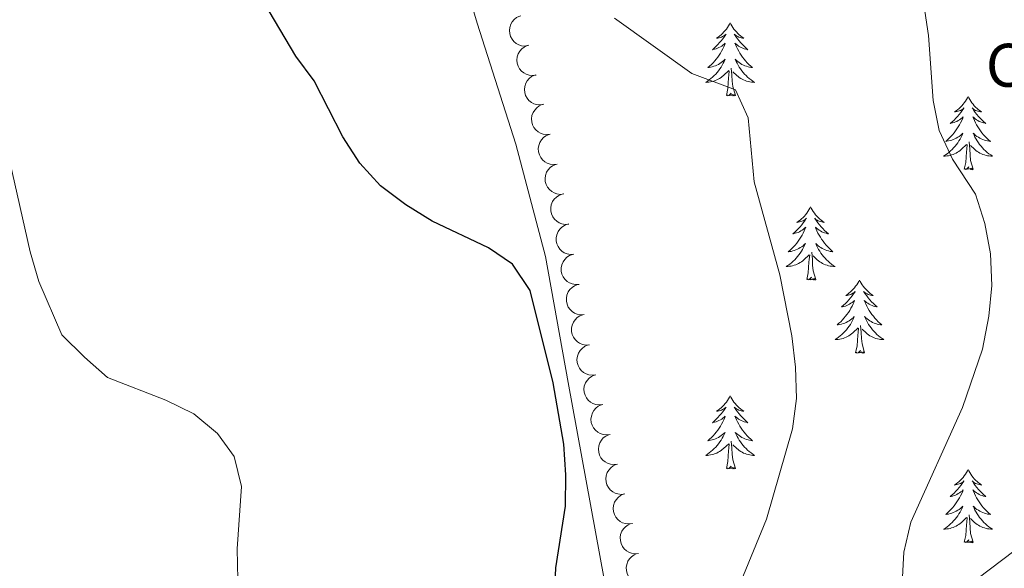
# Model space of a CAD drawing. Units: metres. Extents: x 603685 to 608184, y 701258 to 704295.
# Drawn here: x 606095 to 606255, y 703389 to 703479 of the extents above; entities that cross this region are included whole.
import ezdxf
from ezdxf.enums import TextEntityAlignment as Align

# ---------------------------------------------------------------- set-up
doc = ezdxf.new("R2010")
doc.units = ezdxf.units.M
doc.header["$MEASUREMENT"] = 0
doc.linetypes.add('DGN Style 3', pattern=[78.722924, 56.23066, -22.492264])
for name, color, linetype, lineweight in [('Carátula', 7, 'Continuous', 0), ('Elementos auxiliares', 7, 'Continuous', 0), ('Entidades rústicas y varios', 7, 'Continuous', 0), ('Relieve y altimetría', 7, 'Continuous', 0), ('Viales y ferrocarril', 7, 'Continuous', 0)]:
    doc.layers.add(name, color=color, linetype=linetype, lineweight=lineweight)
doc.styles.add('Style-Arial', font='txt')

msp = doc.modelspace()

# ---------------------------------------------------------------- linework, layer by layer
at = {"layer": 'Carátula', "color": 7, "linetype": 'Continuous', "lineweight": 0}
msp.add_3dface([(603729.877, 701257.571), (608184.354, 701325.442), (608139.107, 704295.108), (603684.63, 704227.237)], dxfattribs=at)
at = {"layer": 'Elementos auxiliares', "color": 250, "linetype": 'Continuous', "lineweight": 0}
msp.add_3dface([(604595.67, 701664.82), (604561.02, 703978.02), (607985.8, 704030.22), (608021.62, 701717.02)], dxfattribs=at)
at = {"layer": 'Entidades rústicas y varios', "color": 92, "linetype": 'Continuous', "lineweight": 0, "flags": 128}
for points, elevation in [([(606177.542, 703474.494), (606176.985, 703474.413), (606176.403, 703474.473), (606175.943, 703474.619), (606175.553, 703474.836), (606175.167, 703475.141), (606174.85, 703475.517), (606174.614, 703475.948), (606174.473, 703476.43), (606174.42, 703476.935), (606174.474, 703477.439), (606174.65, 703477.962), (606174.894, 703478.367), (606175.214, 703478.744), (606175.595, 703479.056), (606175.937, 703479.224), (606176.308, 703479.339)], 432.791), ([(606178.765, 703469.69), (606178.209, 703469.61), (606177.626, 703469.67), (606177.166, 703469.815), (606176.777, 703470.032), (606176.39, 703470.337), (606176.073, 703470.714), (606175.838, 703471.144), (606175.696, 703471.626), (606175.643, 703472.131), (606175.697, 703472.635), (606175.873, 703473.158), (606176.117, 703473.563), (606176.437, 703473.94), (606176.818, 703474.253), (606177.16, 703474.421), (606177.531, 703474.536)], 432.137), ([(606179.988, 703464.887), (606179.432, 703464.806), (606178.849, 703464.866), (606178.39, 703465.012), (606178, 703465.228), (606177.613, 703465.534), (606177.297, 703465.91), (606177.061, 703466.341), (606176.919, 703466.823), (606176.866, 703467.327), (606176.921, 703467.832), (606177.097, 703468.354), (606177.34, 703468.759), (606177.661, 703469.137), (606178.041, 703469.449), (606178.383, 703469.617), (606178.754, 703469.732)], 431.483), ([(606181.093, 703460.039), (606180.535, 703459.973), (606179.954, 703460.049), (606179.498, 703460.207), (606179.115, 703460.434), (606178.736, 703460.75), (606178.43, 703461.135), (606178.206, 703461.572), (606178.077, 703462.057), (606178.038, 703462.563), (606178.106, 703463.066), (606178.296, 703463.584), (606178.551, 703463.982), (606178.881, 703464.351), (606179.27, 703464.652), (606179.617, 703464.811), (606179.991, 703464.916)], 430.987), ([(606182.194, 703455.17), (606181.635, 703455.104), (606181.054, 703455.18), (606180.599, 703455.338), (606180.215, 703455.565), (606179.837, 703455.881), (606179.53, 703456.266), (606179.307, 703456.703), (606179.178, 703457.188), (606179.139, 703457.694), (606179.207, 703458.197), (606179.397, 703458.715), (606179.651, 703459.113), (606179.982, 703459.481), (606180.371, 703459.783), (606180.717, 703459.942), (606181.091, 703460.047)], 430.703), ([(606183.294, 703450.301), (606182.736, 703450.235), (606182.155, 703450.311), (606181.699, 703450.469), (606181.316, 703450.696), (606180.937, 703451.012), (606180.631, 703451.397), (606180.407, 703451.834), (606180.278, 703452.319), (606180.239, 703452.825), (606180.307, 703453.328), (606180.497, 703453.846), (606180.752, 703454.244), (606181.082, 703454.612), (606181.471, 703454.914), (606181.818, 703455.073), (606182.192, 703455.178)], 430.418), ([(606184.099, 703445.385), (606183.538, 703445.345), (606182.961, 703445.447), (606182.513, 703445.625), (606182.141, 703445.87), (606181.777, 703446.202), (606181.488, 703446.601), (606181.285, 703447.047), (606181.178, 703447.538), (606181.162, 703448.045), (606181.253, 703448.545), (606181.466, 703449.053), (606181.739, 703449.439), (606182.086, 703449.792), (606182.488, 703450.076), (606182.841, 703450.219), (606183.22, 703450.307)], 429.971), ([(606184.95, 703440.481), (606184.389, 703440.446), (606183.813, 703440.553), (606183.367, 703440.735), (606182.996, 703440.983), (606182.635, 703441.319), (606182.35, 703441.72), (606182.15, 703442.168), (606182.048, 703442.66), (606182.037, 703443.167), (606182.132, 703443.666), (606182.35, 703444.172), (606182.626, 703444.556), (606182.975, 703444.906), (606183.38, 703445.186), (606183.735, 703445.326), (606184.114, 703445.41)], 429.498), ([(606185.784, 703435.561), (606185.223, 703435.526), (606184.647, 703435.633), (606184.201, 703435.815), (606183.83, 703436.063), (606183.469, 703436.399), (606183.184, 703436.8), (606182.985, 703437.248), (606182.882, 703437.74), (606182.871, 703438.247), (606182.966, 703438.746), (606183.184, 703439.252), (606183.46, 703439.636), (606183.81, 703439.986), (606184.214, 703440.266), (606184.569, 703440.406), (606184.948, 703440.49)], 429.185), ([(606186.618, 703430.641), (606186.057, 703430.606), (606185.481, 703430.713), (606185.035, 703430.895), (606184.664, 703431.143), (606184.303, 703431.479), (606184.018, 703431.88), (606183.819, 703432.328), (606183.716, 703432.82), (606183.705, 703433.327), (606183.8, 703433.826), (606184.018, 703434.332), (606184.294, 703434.716), (606184.644, 703435.066), (606185.048, 703435.346), (606185.403, 703435.486), (606185.782, 703435.57)], 428.871), ([(606187.452, 703425.721), (606186.891, 703425.686), (606186.315, 703425.793), (606185.869, 703425.975), (606185.498, 703426.223), (606185.137, 703426.559), (606184.852, 703426.96), (606184.653, 703427.408), (606184.55, 703427.9), (606184.539, 703428.407), (606184.634, 703428.906), (606184.852, 703429.412), (606185.128, 703429.796), (606185.478, 703430.146), (606185.883, 703430.426), (606186.237, 703430.566), (606186.616, 703430.651)], 428.558), ([(606188.508, 703420.844), (606187.95, 703420.775), (606187.368, 703420.846), (606186.912, 703421.001), (606186.527, 703421.226), (606186.146, 703421.539), (606185.837, 703421.922), (606185.61, 703422.357), (606185.478, 703422.842), (606185.436, 703423.347), (606185.5, 703423.85), (606185.687, 703424.369), (606185.938, 703424.77), (606186.266, 703425.14), (606186.653, 703425.445), (606186.998, 703425.606), (606187.372, 703425.713)], 428.27), ([(606189.642, 703415.979), (606189.085, 703415.91), (606188.503, 703415.981), (606188.047, 703416.136), (606187.662, 703416.36), (606187.281, 703416.674), (606186.972, 703417.057), (606186.745, 703417.492), (606186.613, 703417.977), (606186.571, 703418.482), (606186.635, 703418.985), (606186.821, 703419.504), (606187.073, 703419.904), (606187.401, 703420.275), (606187.788, 703420.58), (606188.133, 703420.741), (606188.507, 703420.848)], 428.062), ([(606190.828, 703411.125), (606190.272, 703411.048), (606189.689, 703411.111), (606189.23, 703411.26), (606188.842, 703411.479), (606188.457, 703411.786), (606188.143, 703412.165), (606187.91, 703412.597), (606187.771, 703413.08), (606187.721, 703413.584), (606187.778, 703414.089), (606187.957, 703414.61), (606188.203, 703415.014), (606188.526, 703415.389), (606188.909, 703415.699), (606189.252, 703415.865), (606189.624, 703415.978)], 427.905), ([(606192.033, 703406.273), (606191.476, 703406.195), (606190.894, 703406.259), (606190.435, 703406.407), (606190.047, 703406.626), (606189.662, 703406.934), (606189.347, 703407.312), (606189.114, 703407.744), (606188.976, 703408.227), (606188.926, 703408.732), (606188.983, 703409.236), (606189.162, 703409.757), (606189.408, 703410.161), (606189.731, 703410.536), (606190.113, 703410.846), (606190.457, 703411.012), (606190.828, 703411.125)], 427.915), ([(606193.245, 703401.427), (606192.689, 703401.348), (606192.106, 703401.41), (606191.647, 703401.557), (606191.258, 703401.775), (606190.873, 703402.082), (606190.557, 703402.46), (606190.323, 703402.891), (606190.183, 703403.374), (606190.132, 703403.879), (606190.188, 703404.383), (606190.366, 703404.905), (606190.611, 703405.309), (606190.933, 703405.685), (606191.315, 703405.996), (606191.657, 703406.163), (606192.029, 703406.277)], 428.031), ([(606194.457, 703396.597), (606193.9, 703396.519), (606193.318, 703396.581), (606192.859, 703396.728), (606192.47, 703396.946), (606192.084, 703397.253), (606191.769, 703397.63), (606191.535, 703398.062), (606191.395, 703398.544), (606191.344, 703399.049), (606191.4, 703399.553), (606191.578, 703400.075), (606191.823, 703400.48), (606192.144, 703400.856), (606192.526, 703401.166), (606192.869, 703401.333), (606193.24, 703401.447)], 428.488), ([(606195.472, 703391.718), (606194.913, 703391.665), (606194.334, 703391.754), (606193.882, 703391.922), (606193.504, 703392.158), (606193.132, 703392.482), (606192.835, 703392.874), (606192.621, 703393.316), (606192.503, 703393.804), (606192.476, 703394.311), (606192.555, 703394.812), (606192.757, 703395.325), (606193.02, 703395.718), (606193.359, 703396.079), (606193.754, 703396.371), (606194.105, 703396.522), (606194.481, 703396.619)], 428.87), ([(606196.462, 703386.824), (606195.903, 703386.771), (606195.324, 703386.86), (606194.872, 703387.028), (606194.494, 703387.264), (606194.122, 703387.588), (606193.825, 703387.98), (606193.611, 703388.422), (606193.493, 703388.91), (606193.466, 703389.417), (606193.545, 703389.918), (606193.747, 703390.431), (606194.01, 703390.824), (606194.349, 703391.184), (606194.745, 703391.477), (606195.095, 703391.628), (606195.471, 703391.725)], 429.129)]:
    msp.add_lwpolyline(points, dxfattribs=dict(at, elevation=elevation))
for points in [[(606210.399, 703478.205), (606210.288, 703477.986), (606210.133, 703477.711), (606209.965, 703477.445), (606209.783, 703477.188), (606209.589, 703476.94), (606209.382, 703476.702), (606209.163, 703476.476), (606208.933, 703476.26), (606208.693, 703476.057), (606208.442, 703475.866), (606208.182, 703475.688), (606208.381, 703475.711), (606208.584, 703475.749), (606208.783, 703475.804), (606208.978, 703475.873), (606209.167, 703475.958), (606209.348, 703476.057), (606209.522, 703476.169), (606209.727, 703476.36), (606209.686, 703476.295), (606209.456, 703475.95), (606209.213, 703475.614), (606208.957, 703475.288), (606208.689, 703474.972), (606208.409, 703474.667), (606208.117, 703474.373), (606207.814, 703474.09), (606207.501, 703473.819), (606207.625, 703473.842), (606207.871, 703473.9), (606208.113, 703473.973), (606208.349, 703474.061), (606208.58, 703474.164), (606208.803, 703474.282), (606209.019, 703474.413), (606209.226, 703474.558), (606209.423, 703474.715), (606209.61, 703474.885), (606209.522, 703474.663), (606209.366, 703474.302), (606209.195, 703473.948), (606209.01, 703473.601), (606208.81, 703473.261), (606208.598, 703472.93), (606208.371, 703472.608), (606208.132, 703472.296), (606207.881, 703471.993), (606207.617, 703471.701), (606207.342, 703471.42), (606207.055, 703471.15), (606206.758, 703470.892), (606206.954, 703470.917), (606207.221, 703470.964), (606207.484, 703471.027), (606207.743, 703471.106), (606207.998, 703471.2), (606208.246, 703471.308), (606208.487, 703471.431), (606208.721, 703471.569), (606208.946, 703471.719), (606209.162, 703471.883), (606209.368, 703472.059), (606209.563, 703472.247), (606209.422, 703471.92), (606209.267, 703471.599), (606209.098, 703471.285), (606208.915, 703470.98), (606208.718, 703470.683), (606208.508, 703470.395), (606208.285, 703470.117), (606208.05, 703469.849), (606207.804, 703469.591), (606207.546, 703469.346), (606207.277, 703469.112), (606206.998, 703468.89), (606206.709, 703468.681), (606206.419, 703468.49), (606206.684, 703468.499), (606206.947, 703468.524), (606207.209, 703468.565), (606207.468, 703468.622), (606207.723, 703468.694), (606207.973, 703468.781), (606208.217, 703468.884), (606208.455, 703469), (606208.685, 703469.131), (606208.907, 703469.276), (606209.12, 703469.434), (606209.323, 703469.604), (606210.171, 703470.403)], [(606210.399, 703478.205), (606210.51, 703477.986), (606210.665, 703477.711), (606210.833, 703477.445), (606211.015, 703477.188), (606211.209, 703476.94), (606211.416, 703476.702), (606211.635, 703476.476), (606211.865, 703476.26), (606212.105, 703476.057), (606212.356, 703475.866), (606212.616, 703475.688), (606212.417, 703475.711), (606212.214, 703475.749), (606212.015, 703475.804), (606211.82, 703475.873), (606211.631, 703475.958), (606211.45, 703476.057), (606211.276, 703476.169), (606211.071, 703476.36), (606211.112, 703476.295), (606211.342, 703475.95), (606211.585, 703475.614), (606211.841, 703475.288), (606212.109, 703474.972), (606212.389, 703474.667), (606212.681, 703474.373), (606212.984, 703474.09), (606213.297, 703473.819), (606213.173, 703473.842), (606212.927, 703473.9), (606212.685, 703473.973), (606212.449, 703474.061), (606212.218, 703474.164), (606211.995, 703474.282), (606211.779, 703474.413), (606211.572, 703474.558), (606211.375, 703474.715), (606211.188, 703474.885), (606211.276, 703474.663), (606211.432, 703474.302), (606211.603, 703473.948), (606211.788, 703473.601), (606211.988, 703473.261), (606212.2, 703472.93), (606212.427, 703472.608), (606212.666, 703472.296), (606212.917, 703471.993), (606213.181, 703471.701), (606213.456, 703471.42), (606213.743, 703471.15), (606214.04, 703470.892), (606213.844, 703470.917), (606213.577, 703470.964), (606213.314, 703471.027), (606213.055, 703471.106), (606212.8, 703471.2), (606212.552, 703471.308), (606212.311, 703471.431), (606212.077, 703471.569), (606211.852, 703471.719), (606211.636, 703471.883), (606211.43, 703472.059), (606211.235, 703472.247), (606211.376, 703471.92), (606211.531, 703471.599), (606211.7, 703471.285), (606211.883, 703470.98), (606212.08, 703470.683), (606212.29, 703470.395), (606212.513, 703470.117), (606212.748, 703469.849), (606212.994, 703469.591), (606213.252, 703469.346), (606213.521, 703469.112), (606213.8, 703468.89), (606214.089, 703468.681), (606214.379, 703468.49), (606214.114, 703468.499), (606213.851, 703468.524), (606213.589, 703468.565), (606213.33, 703468.622), (606213.075, 703468.694), (606212.825, 703468.781), (606212.581, 703468.884), (606212.343, 703469), (606212.113, 703469.131), (606211.891, 703469.276), (606211.678, 703469.434), (606211.475, 703469.604), (606210.817, 703470.224)], [(606211.25, 703466.354), (606210.821, 703467.794), (606210.73, 703468.698), (606210.684, 703469.647), (606210.582, 703470.811)], [(606209.78, 703466.354), (606210.025, 703467.472), (606210.138, 703469.214), (606210.186, 703469.647), (606210.249, 703470.37)], [(606211.25, 703466.354), (606211.076, 703466.286), (606211.057, 703466.525), (606210.867, 703466.303), (606210.746, 703466.506), (606210.625, 703466.398), (606210.355, 703466.344), (606210.551, 703466.737), (606210.166, 703466.357), (606209.978, 703466.303), (606209.937, 703466.465), (606209.78, 703466.354)], [(606249.165, 703466.18), (606249.054, 703465.961), (606248.899, 703465.686), (606248.731, 703465.42), (606248.549, 703465.163), (606248.355, 703464.915), (606248.148, 703464.677), (606247.929, 703464.451), (606247.699, 703464.235), (606247.459, 703464.032), (606247.208, 703463.841), (606246.948, 703463.663), (606247.147, 703463.686), (606247.35, 703463.724), (606247.549, 703463.779), (606247.744, 703463.848), (606247.933, 703463.933), (606248.114, 703464.032), (606248.288, 703464.144), (606248.493, 703464.335), (606248.452, 703464.27), (606248.222, 703463.925), (606247.979, 703463.589), (606247.723, 703463.263), (606247.455, 703462.947), (606247.175, 703462.642), (606246.883, 703462.348), (606246.58, 703462.065), (606246.267, 703461.794), (606246.391, 703461.817), (606246.637, 703461.875), (606246.879, 703461.948), (606247.115, 703462.036), (606247.346, 703462.139), (606247.569, 703462.257), (606247.785, 703462.388), (606247.992, 703462.533), (606248.189, 703462.69), (606248.376, 703462.86), (606248.288, 703462.638), (606248.132, 703462.277), (606247.961, 703461.923), (606247.776, 703461.576), (606247.576, 703461.236), (606247.364, 703460.905), (606247.137, 703460.583), (606246.898, 703460.271), (606246.647, 703459.968), (606246.383, 703459.676), (606246.108, 703459.395), (606245.821, 703459.125), (606245.524, 703458.867), (606245.72, 703458.892), (606245.987, 703458.939), (606246.25, 703459.002), (606246.509, 703459.081), (606246.764, 703459.175), (606247.012, 703459.283), (606247.253, 703459.406), (606247.487, 703459.544), (606247.712, 703459.694), (606247.928, 703459.858), (606248.134, 703460.034), (606248.329, 703460.222), (606248.188, 703459.895), (606248.033, 703459.574), (606247.864, 703459.26), (606247.681, 703458.955), (606247.484, 703458.658), (606247.274, 703458.37), (606247.051, 703458.092), (606246.816, 703457.824), (606246.57, 703457.566), (606246.312, 703457.321), (606246.043, 703457.087), (606245.764, 703456.865), (606245.475, 703456.656), (606245.185, 703456.465), (606245.45, 703456.474), (606245.713, 703456.499), (606245.975, 703456.54), (606246.234, 703456.597), (606246.489, 703456.669), (606246.739, 703456.756), (606246.983, 703456.859), (606247.221, 703456.975), (606247.451, 703457.106), (606247.673, 703457.251), (606247.886, 703457.409), (606248.089, 703457.579), (606248.937, 703458.378)], [(606249.165, 703466.18), (606249.276, 703465.961), (606249.431, 703465.686), (606249.599, 703465.42), (606249.781, 703465.163), (606249.975, 703464.915), (606250.182, 703464.677), (606250.401, 703464.451), (606250.631, 703464.235), (606250.871, 703464.032), (606251.122, 703463.841), (606251.382, 703463.663), (606251.183, 703463.686), (606250.98, 703463.724), (606250.781, 703463.779), (606250.586, 703463.848), (606250.397, 703463.933), (606250.216, 703464.032), (606250.042, 703464.144), (606249.837, 703464.335), (606249.878, 703464.27), (606250.108, 703463.925), (606250.351, 703463.589), (606250.607, 703463.263), (606250.875, 703462.947), (606251.155, 703462.642), (606251.447, 703462.348), (606251.75, 703462.065), (606252.063, 703461.794), (606251.939, 703461.817), (606251.693, 703461.875), (606251.451, 703461.948), (606251.215, 703462.036), (606250.984, 703462.139), (606250.761, 703462.257), (606250.545, 703462.388), (606250.338, 703462.533), (606250.141, 703462.69), (606249.954, 703462.86), (606250.042, 703462.638), (606250.198, 703462.277), (606250.369, 703461.923), (606250.554, 703461.576), (606250.754, 703461.236), (606250.966, 703460.905), (606251.193, 703460.583), (606251.432, 703460.271), (606251.683, 703459.968), (606251.947, 703459.676), (606252.222, 703459.395), (606252.509, 703459.125), (606252.806, 703458.867), (606252.61, 703458.892), (606252.343, 703458.939), (606252.08, 703459.002), (606251.821, 703459.081), (606251.566, 703459.175), (606251.318, 703459.283), (606251.077, 703459.406), (606250.843, 703459.544), (606250.618, 703459.694), (606250.402, 703459.858), (606250.196, 703460.034), (606250.001, 703460.222), (606250.142, 703459.895), (606250.297, 703459.574), (606250.466, 703459.26), (606250.649, 703458.955), (606250.846, 703458.658), (606251.056, 703458.37), (606251.279, 703458.092), (606251.514, 703457.824), (606251.76, 703457.566), (606252.018, 703457.321), (606252.287, 703457.087), (606252.566, 703456.865), (606252.855, 703456.656), (606253.145, 703456.465), (606252.88, 703456.474), (606252.617, 703456.499), (606252.355, 703456.54), (606252.096, 703456.597), (606251.841, 703456.669), (606251.591, 703456.756), (606251.347, 703456.859), (606251.109, 703456.975), (606250.879, 703457.106), (606250.657, 703457.251), (606250.444, 703457.409), (606250.241, 703457.579), (606249.583, 703458.199)], [(606248.546, 703454.329), (606248.791, 703455.447), (606248.904, 703457.189), (606248.952, 703457.622), (606249.015, 703458.345)], [(606250.016, 703454.329), (606249.587, 703455.769), (606249.496, 703456.673), (606249.45, 703457.622), (606249.348, 703458.786)], [(606250.016, 703454.329), (606249.842, 703454.261), (606249.823, 703454.5), (606249.633, 703454.278), (606249.512, 703454.481), (606249.391, 703454.373), (606249.121, 703454.319), (606249.317, 703454.712), (606248.932, 703454.332), (606248.744, 703454.278), (606248.703, 703454.44), (606248.546, 703454.329)], [(606223.507, 703448.194), (606223.396, 703447.975), (606223.241, 703447.7), (606223.073, 703447.434), (606222.891, 703447.177), (606222.697, 703446.929), (606222.49, 703446.691), (606222.271, 703446.465), (606222.041, 703446.249), (606221.801, 703446.046), (606221.55, 703445.855), (606221.29, 703445.677), (606221.489, 703445.7), (606221.692, 703445.738), (606221.891, 703445.793), (606222.086, 703445.862), (606222.275, 703445.947), (606222.456, 703446.046), (606222.63, 703446.158), (606222.835, 703446.349), (606222.794, 703446.284), (606222.564, 703445.939), (606222.321, 703445.603), (606222.065, 703445.277), (606221.797, 703444.961), (606221.517, 703444.656), (606221.225, 703444.362), (606220.922, 703444.079), (606220.609, 703443.808), (606220.733, 703443.831), (606220.979, 703443.889), (606221.221, 703443.962), (606221.457, 703444.05), (606221.688, 703444.153), (606221.911, 703444.271), (606222.127, 703444.402), (606222.334, 703444.547), (606222.531, 703444.704), (606222.718, 703444.874), (606222.63, 703444.652), (606222.474, 703444.291), (606222.303, 703443.937), (606222.118, 703443.59), (606221.918, 703443.25), (606221.706, 703442.919), (606221.479, 703442.597), (606221.24, 703442.285), (606220.989, 703441.982), (606220.725, 703441.69), (606220.45, 703441.409), (606220.163, 703441.139), (606219.866, 703440.881), (606220.062, 703440.906), (606220.329, 703440.953), (606220.592, 703441.016), (606220.851, 703441.095), (606221.106, 703441.189), (606221.354, 703441.297), (606221.595, 703441.42), (606221.829, 703441.558), (606222.054, 703441.708), (606222.27, 703441.872), (606222.476, 703442.048), (606222.671, 703442.236), (606222.53, 703441.909), (606222.375, 703441.588), (606222.206, 703441.274), (606222.023, 703440.969), (606221.826, 703440.672), (606221.616, 703440.384), (606221.393, 703440.106), (606221.158, 703439.838), (606220.912, 703439.58), (606220.654, 703439.335), (606220.385, 703439.101), (606220.106, 703438.879), (606219.817, 703438.67), (606219.527, 703438.479), (606219.792, 703438.488), (606220.055, 703438.513), (606220.317, 703438.554), (606220.576, 703438.611), (606220.831, 703438.683), (606221.081, 703438.77), (606221.325, 703438.873), (606221.563, 703438.989), (606221.793, 703439.12), (606222.015, 703439.265), (606222.228, 703439.423), (606222.431, 703439.593), (606223.279, 703440.392)], [(606223.507, 703448.194), (606223.618, 703447.975), (606223.773, 703447.7), (606223.941, 703447.434), (606224.123, 703447.177), (606224.317, 703446.929), (606224.524, 703446.691), (606224.743, 703446.465), (606224.973, 703446.249), (606225.213, 703446.046), (606225.464, 703445.855), (606225.724, 703445.677), (606225.525, 703445.7), (606225.322, 703445.738), (606225.123, 703445.793), (606224.928, 703445.862), (606224.739, 703445.947), (606224.558, 703446.046), (606224.384, 703446.158), (606224.179, 703446.349), (606224.22, 703446.284), (606224.45, 703445.939), (606224.693, 703445.603), (606224.949, 703445.277), (606225.217, 703444.961), (606225.497, 703444.656), (606225.789, 703444.362), (606226.092, 703444.079), (606226.405, 703443.808), (606226.281, 703443.831), (606226.035, 703443.889), (606225.793, 703443.962), (606225.557, 703444.05), (606225.326, 703444.153), (606225.103, 703444.271), (606224.887, 703444.402), (606224.68, 703444.547), (606224.483, 703444.704), (606224.296, 703444.874), (606224.384, 703444.652), (606224.54, 703444.291), (606224.711, 703443.937), (606224.896, 703443.59), (606225.096, 703443.25), (606225.308, 703442.919), (606225.535, 703442.597), (606225.774, 703442.285), (606226.025, 703441.982), (606226.289, 703441.69), (606226.564, 703441.409), (606226.851, 703441.139), (606227.148, 703440.881), (606226.952, 703440.906), (606226.685, 703440.953), (606226.422, 703441.016), (606226.163, 703441.095), (606225.908, 703441.189), (606225.66, 703441.297), (606225.419, 703441.42), (606225.185, 703441.558), (606224.96, 703441.708), (606224.744, 703441.872), (606224.538, 703442.048), (606224.343, 703442.236), (606224.484, 703441.909), (606224.639, 703441.588), (606224.808, 703441.274), (606224.991, 703440.969), (606225.188, 703440.672), (606225.398, 703440.384), (606225.621, 703440.106), (606225.856, 703439.838), (606226.102, 703439.58), (606226.36, 703439.335), (606226.629, 703439.101), (606226.908, 703438.879), (606227.197, 703438.67), (606227.487, 703438.479), (606227.222, 703438.488), (606226.959, 703438.513), (606226.697, 703438.554), (606226.438, 703438.611), (606226.183, 703438.683), (606225.933, 703438.77), (606225.689, 703438.873), (606225.451, 703438.989), (606225.221, 703439.12), (606224.999, 703439.265), (606224.786, 703439.423), (606224.583, 703439.593), (606223.925, 703440.213)], [(606222.888, 703436.343), (606223.133, 703437.461), (606223.246, 703439.203), (606223.294, 703439.636), (606223.357, 703440.359)], [(606224.358, 703436.343), (606223.929, 703437.783), (606223.838, 703438.687), (606223.792, 703439.636), (606223.69, 703440.8)], [(606224.358, 703436.343), (606224.184, 703436.275), (606224.165, 703436.514), (606223.975, 703436.292), (606223.854, 703436.495), (606223.733, 703436.387), (606223.463, 703436.333), (606223.659, 703436.726), (606223.274, 703436.346), (606223.086, 703436.292), (606223.045, 703436.454), (606222.888, 703436.343)], [(606231.467, 703436.275), (606231.356, 703436.056), (606231.201, 703435.781), (606231.033, 703435.515), (606230.851, 703435.258), (606230.657, 703435.01), (606230.45, 703434.772), (606230.231, 703434.546), (606230.001, 703434.33), (606229.761, 703434.127), (606229.51, 703433.936), (606229.25, 703433.758), (606229.449, 703433.781), (606229.652, 703433.819), (606229.851, 703433.874), (606230.046, 703433.943), (606230.235, 703434.028), (606230.416, 703434.127), (606230.59, 703434.239), (606230.795, 703434.43), (606230.754, 703434.365), (606230.524, 703434.02), (606230.281, 703433.684), (606230.025, 703433.358), (606229.757, 703433.042), (606229.477, 703432.737), (606229.185, 703432.443), (606228.882, 703432.16), (606228.569, 703431.889), (606228.693, 703431.912), (606228.939, 703431.97), (606229.181, 703432.043), (606229.417, 703432.131), (606229.648, 703432.234), (606229.871, 703432.352), (606230.087, 703432.483), (606230.294, 703432.628), (606230.491, 703432.785), (606230.678, 703432.955), (606230.59, 703432.733), (606230.434, 703432.372), (606230.263, 703432.018), (606230.078, 703431.671), (606229.878, 703431.331), (606229.666, 703431), (606229.439, 703430.678), (606229.2, 703430.366), (606228.949, 703430.063), (606228.685, 703429.771), (606228.41, 703429.49), (606228.123, 703429.22), (606227.826, 703428.962), (606228.022, 703428.987), (606228.289, 703429.034), (606228.552, 703429.097), (606228.811, 703429.176), (606229.066, 703429.27), (606229.314, 703429.378), (606229.555, 703429.501), (606229.789, 703429.639), (606230.014, 703429.789), (606230.23, 703429.953), (606230.436, 703430.129), (606230.631, 703430.317), (606230.49, 703429.99), (606230.335, 703429.669), (606230.166, 703429.355), (606229.983, 703429.05), (606229.786, 703428.753), (606229.576, 703428.465), (606229.353, 703428.187), (606229.118, 703427.919), (606228.872, 703427.661), (606228.614, 703427.416), (606228.345, 703427.182), (606228.066, 703426.96), (606227.777, 703426.751), (606227.487, 703426.56), (606227.752, 703426.569), (606228.015, 703426.594), (606228.277, 703426.635), (606228.536, 703426.692), (606228.791, 703426.764), (606229.041, 703426.851), (606229.285, 703426.954), (606229.523, 703427.07), (606229.753, 703427.201), (606229.975, 703427.346), (606230.188, 703427.504), (606230.391, 703427.674), (606231.239, 703428.473)], [(606231.467, 703436.275), (606231.578, 703436.056), (606231.733, 703435.781), (606231.901, 703435.515), (606232.083, 703435.258), (606232.277, 703435.01), (606232.484, 703434.772), (606232.703, 703434.546), (606232.933, 703434.33), (606233.173, 703434.127), (606233.424, 703433.936), (606233.684, 703433.758), (606233.485, 703433.781), (606233.282, 703433.819), (606233.083, 703433.874), (606232.888, 703433.943), (606232.699, 703434.028), (606232.518, 703434.127), (606232.344, 703434.239), (606232.139, 703434.43), (606232.18, 703434.365), (606232.41, 703434.02), (606232.653, 703433.684), (606232.909, 703433.358), (606233.177, 703433.042), (606233.457, 703432.737), (606233.749, 703432.443), (606234.052, 703432.16), (606234.365, 703431.889), (606234.241, 703431.912), (606233.995, 703431.97), (606233.753, 703432.043), (606233.517, 703432.131), (606233.286, 703432.234), (606233.063, 703432.352), (606232.847, 703432.483), (606232.64, 703432.628), (606232.443, 703432.785), (606232.256, 703432.955), (606232.344, 703432.733), (606232.5, 703432.372), (606232.671, 703432.018), (606232.856, 703431.671), (606233.056, 703431.331), (606233.268, 703431), (606233.495, 703430.678), (606233.734, 703430.366), (606233.985, 703430.063), (606234.249, 703429.771), (606234.524, 703429.49), (606234.811, 703429.22), (606235.108, 703428.962), (606234.912, 703428.987), (606234.645, 703429.034), (606234.382, 703429.097), (606234.123, 703429.176), (606233.868, 703429.27), (606233.62, 703429.378), (606233.379, 703429.501), (606233.145, 703429.639), (606232.92, 703429.789), (606232.704, 703429.953), (606232.498, 703430.129), (606232.303, 703430.317), (606232.444, 703429.99), (606232.599, 703429.669), (606232.768, 703429.355), (606232.951, 703429.05), (606233.148, 703428.753), (606233.358, 703428.465), (606233.581, 703428.187), (606233.816, 703427.919), (606234.062, 703427.661), (606234.32, 703427.416), (606234.589, 703427.182), (606234.868, 703426.96), (606235.157, 703426.751), (606235.447, 703426.56), (606235.182, 703426.569), (606234.919, 703426.594), (606234.657, 703426.635), (606234.398, 703426.692), (606234.143, 703426.764), (606233.893, 703426.851), (606233.649, 703426.954), (606233.411, 703427.07), (606233.181, 703427.201), (606232.959, 703427.346), (606232.746, 703427.504), (606232.543, 703427.674), (606231.885, 703428.294)], [(606230.848, 703424.424), (606231.093, 703425.542), (606231.206, 703427.284), (606231.254, 703427.717), (606231.317, 703428.44)], [(606232.318, 703424.424), (606231.889, 703425.864), (606231.798, 703426.768), (606231.752, 703427.717), (606231.65, 703428.881)], [(606232.318, 703424.424), (606232.144, 703424.356), (606232.125, 703424.595), (606231.935, 703424.373), (606231.814, 703424.576), (606231.693, 703424.468), (606231.423, 703424.414), (606231.619, 703424.807), (606231.234, 703424.427), (606231.046, 703424.373), (606231.005, 703424.535), (606230.848, 703424.424)], [(606210.399, 703417.407), (606210.288, 703417.188), (606210.133, 703416.913), (606209.965, 703416.647), (606209.783, 703416.39), (606209.589, 703416.142), (606209.382, 703415.904), (606209.163, 703415.678), (606208.933, 703415.462), (606208.693, 703415.259), (606208.442, 703415.068), (606208.182, 703414.89), (606208.381, 703414.913), (606208.584, 703414.951), (606208.783, 703415.006), (606208.978, 703415.075), (606209.167, 703415.16), (606209.348, 703415.259), (606209.522, 703415.371), (606209.727, 703415.562), (606209.686, 703415.497), (606209.456, 703415.152), (606209.213, 703414.816), (606208.957, 703414.49), (606208.689, 703414.174), (606208.409, 703413.869), (606208.117, 703413.575), (606207.814, 703413.292), (606207.501, 703413.021), (606207.625, 703413.044), (606207.871, 703413.102), (606208.113, 703413.175), (606208.349, 703413.263), (606208.58, 703413.366), (606208.803, 703413.484), (606209.019, 703413.615), (606209.226, 703413.76), (606209.423, 703413.917), (606209.61, 703414.087), (606209.522, 703413.865), (606209.366, 703413.504), (606209.195, 703413.15), (606209.01, 703412.803), (606208.81, 703412.463), (606208.598, 703412.132), (606208.371, 703411.81), (606208.132, 703411.498), (606207.881, 703411.195), (606207.617, 703410.903), (606207.342, 703410.622), (606207.055, 703410.352), (606206.758, 703410.094), (606206.954, 703410.119), (606207.221, 703410.166), (606207.484, 703410.229), (606207.743, 703410.308), (606207.998, 703410.402), (606208.246, 703410.51), (606208.487, 703410.633), (606208.721, 703410.771), (606208.946, 703410.921), (606209.162, 703411.085), (606209.368, 703411.261), (606209.563, 703411.449), (606209.422, 703411.122), (606209.267, 703410.801), (606209.098, 703410.487), (606208.915, 703410.182), (606208.718, 703409.885), (606208.508, 703409.597), (606208.285, 703409.319), (606208.05, 703409.051), (606207.804, 703408.793), (606207.546, 703408.548), (606207.277, 703408.314), (606206.998, 703408.092), (606206.709, 703407.883), (606206.419, 703407.692), (606206.684, 703407.701), (606206.947, 703407.726), (606207.209, 703407.767), (606207.468, 703407.824), (606207.723, 703407.896), (606207.973, 703407.983), (606208.217, 703408.086), (606208.455, 703408.202), (606208.685, 703408.333), (606208.907, 703408.478), (606209.12, 703408.636), (606209.323, 703408.806), (606210.171, 703409.605)], [(606210.399, 703417.407), (606210.51, 703417.188), (606210.665, 703416.913), (606210.833, 703416.647), (606211.015, 703416.39), (606211.209, 703416.142), (606211.416, 703415.904), (606211.635, 703415.678), (606211.865, 703415.462), (606212.105, 703415.259), (606212.356, 703415.068), (606212.616, 703414.89), (606212.417, 703414.913), (606212.214, 703414.951), (606212.015, 703415.006), (606211.82, 703415.075), (606211.631, 703415.16), (606211.45, 703415.259), (606211.276, 703415.371), (606211.071, 703415.562), (606211.112, 703415.497), (606211.342, 703415.152), (606211.585, 703414.816), (606211.841, 703414.49), (606212.109, 703414.174), (606212.389, 703413.869), (606212.681, 703413.575), (606212.984, 703413.292), (606213.297, 703413.021), (606213.173, 703413.044), (606212.927, 703413.102), (606212.685, 703413.175), (606212.449, 703413.263), (606212.218, 703413.366), (606211.995, 703413.484), (606211.779, 703413.615), (606211.572, 703413.76), (606211.375, 703413.917), (606211.188, 703414.087), (606211.276, 703413.865), (606211.432, 703413.504), (606211.603, 703413.15), (606211.788, 703412.803), (606211.988, 703412.463), (606212.2, 703412.132), (606212.427, 703411.81), (606212.666, 703411.498), (606212.917, 703411.195), (606213.181, 703410.903), (606213.456, 703410.622), (606213.743, 703410.352), (606214.04, 703410.094), (606213.844, 703410.119), (606213.577, 703410.166), (606213.314, 703410.229), (606213.055, 703410.308), (606212.8, 703410.402), (606212.552, 703410.51), (606212.311, 703410.633), (606212.077, 703410.771), (606211.852, 703410.921), (606211.636, 703411.085), (606211.43, 703411.261), (606211.235, 703411.449), (606211.376, 703411.122), (606211.531, 703410.801), (606211.7, 703410.487), (606211.883, 703410.182), (606212.08, 703409.885), (606212.29, 703409.597), (606212.513, 703409.319), (606212.748, 703409.051), (606212.994, 703408.793), (606213.252, 703408.548), (606213.521, 703408.314), (606213.8, 703408.092), (606214.089, 703407.883), (606214.379, 703407.692), (606214.114, 703407.701), (606213.851, 703407.726), (606213.589, 703407.767), (606213.33, 703407.824), (606213.075, 703407.896), (606212.825, 703407.983), (606212.581, 703408.086), (606212.343, 703408.202), (606212.113, 703408.333), (606211.891, 703408.478), (606211.678, 703408.636), (606211.475, 703408.806), (606210.817, 703409.426)], [(606211.25, 703405.556), (606210.821, 703406.996), (606210.73, 703407.9), (606210.684, 703408.849), (606210.582, 703410.013)], [(606209.78, 703405.556), (606210.025, 703406.674), (606210.138, 703408.416), (606210.186, 703408.849), (606210.249, 703409.572)], [(606211.25, 703405.556), (606211.076, 703405.488), (606211.057, 703405.727), (606210.867, 703405.505), (606210.746, 703405.708), (606210.625, 703405.6), (606210.355, 703405.546), (606210.551, 703405.939), (606210.166, 703405.559), (606209.978, 703405.505), (606209.937, 703405.667), (606209.78, 703405.556)], [(606249.165, 703405.382), (606249.054, 703405.163), (606248.899, 703404.888), (606248.731, 703404.622), (606248.549, 703404.365), (606248.355, 703404.117), (606248.148, 703403.879), (606247.929, 703403.653), (606247.699, 703403.437), (606247.459, 703403.234), (606247.208, 703403.043), (606246.948, 703402.865), (606247.147, 703402.888), (606247.35, 703402.926), (606247.549, 703402.981), (606247.744, 703403.05), (606247.933, 703403.135), (606248.114, 703403.234), (606248.288, 703403.346), (606248.493, 703403.537), (606248.452, 703403.472), (606248.222, 703403.127), (606247.979, 703402.791), (606247.723, 703402.465), (606247.455, 703402.149), (606247.175, 703401.844), (606246.883, 703401.55), (606246.58, 703401.267), (606246.267, 703400.996), (606246.391, 703401.019), (606246.637, 703401.077), (606246.879, 703401.15), (606247.115, 703401.238), (606247.346, 703401.341), (606247.569, 703401.459), (606247.785, 703401.59), (606247.992, 703401.735), (606248.189, 703401.892), (606248.376, 703402.062), (606248.288, 703401.84), (606248.132, 703401.479), (606247.961, 703401.125), (606247.776, 703400.778), (606247.576, 703400.438), (606247.364, 703400.107), (606247.137, 703399.785), (606246.898, 703399.473), (606246.647, 703399.17), (606246.383, 703398.878), (606246.108, 703398.597), (606245.821, 703398.327), (606245.524, 703398.069), (606245.72, 703398.094), (606245.987, 703398.141), (606246.25, 703398.204), (606246.509, 703398.283), (606246.764, 703398.377), (606247.012, 703398.485), (606247.253, 703398.608), (606247.487, 703398.746), (606247.712, 703398.896), (606247.928, 703399.06), (606248.134, 703399.236), (606248.329, 703399.424), (606248.188, 703399.097), (606248.033, 703398.776), (606247.864, 703398.462), (606247.681, 703398.157), (606247.484, 703397.86), (606247.274, 703397.572), (606247.051, 703397.294), (606246.816, 703397.026), (606246.57, 703396.768), (606246.312, 703396.523), (606246.043, 703396.289), (606245.764, 703396.067), (606245.475, 703395.858), (606245.185, 703395.667), (606245.45, 703395.676), (606245.713, 703395.701), (606245.975, 703395.742), (606246.234, 703395.799), (606246.489, 703395.871), (606246.739, 703395.958), (606246.983, 703396.061), (606247.221, 703396.177), (606247.451, 703396.308), (606247.673, 703396.453), (606247.886, 703396.611), (606248.089, 703396.781), (606248.937, 703397.58)], [(606249.165, 703405.382), (606249.276, 703405.163), (606249.431, 703404.888), (606249.599, 703404.622), (606249.781, 703404.365), (606249.975, 703404.117), (606250.182, 703403.879), (606250.401, 703403.653), (606250.631, 703403.437), (606250.871, 703403.234), (606251.122, 703403.043), (606251.382, 703402.865), (606251.183, 703402.888), (606250.98, 703402.926), (606250.781, 703402.981), (606250.586, 703403.05), (606250.397, 703403.135), (606250.216, 703403.234), (606250.042, 703403.346), (606249.837, 703403.537), (606249.878, 703403.472), (606250.108, 703403.127), (606250.351, 703402.791), (606250.607, 703402.465), (606250.875, 703402.149), (606251.155, 703401.844), (606251.447, 703401.55), (606251.75, 703401.267), (606252.063, 703400.996), (606251.939, 703401.019), (606251.693, 703401.077), (606251.451, 703401.15), (606251.215, 703401.238), (606250.984, 703401.341), (606250.761, 703401.459), (606250.545, 703401.59), (606250.338, 703401.735), (606250.141, 703401.892), (606249.954, 703402.062), (606250.042, 703401.84), (606250.198, 703401.479), (606250.369, 703401.125), (606250.554, 703400.778), (606250.754, 703400.438), (606250.966, 703400.107), (606251.193, 703399.785), (606251.432, 703399.473), (606251.683, 703399.17), (606251.947, 703398.878), (606252.222, 703398.597), (606252.509, 703398.327), (606252.806, 703398.069), (606252.61, 703398.094), (606252.343, 703398.141), (606252.08, 703398.204), (606251.821, 703398.283), (606251.566, 703398.377), (606251.318, 703398.485), (606251.077, 703398.608), (606250.843, 703398.746), (606250.618, 703398.896), (606250.402, 703399.06), (606250.196, 703399.236), (606250.001, 703399.424), (606250.142, 703399.097), (606250.297, 703398.776), (606250.466, 703398.462), (606250.649, 703398.157), (606250.846, 703397.86), (606251.056, 703397.572), (606251.279, 703397.294), (606251.514, 703397.026), (606251.76, 703396.768), (606252.018, 703396.523), (606252.287, 703396.289), (606252.566, 703396.067), (606252.855, 703395.858), (606253.145, 703395.667), (606252.88, 703395.676), (606252.617, 703395.701), (606252.355, 703395.742), (606252.096, 703395.799), (606251.841, 703395.871), (606251.591, 703395.958), (606251.347, 703396.061), (606251.109, 703396.177), (606250.879, 703396.308), (606250.657, 703396.453), (606250.444, 703396.611), (606250.241, 703396.781), (606249.583, 703397.401)], [(606248.546, 703393.531), (606248.791, 703394.649), (606248.904, 703396.391), (606248.952, 703396.824), (606249.015, 703397.547)], [(606250.016, 703393.531), (606249.587, 703394.971), (606249.496, 703395.875), (606249.45, 703396.824), (606249.348, 703397.988)], [(606250.016, 703393.531), (606249.842, 703393.463), (606249.823, 703393.702), (606249.633, 703393.48), (606249.512, 703393.683), (606249.391, 703393.575), (606249.121, 703393.521), (606249.317, 703393.914), (606248.932, 703393.534), (606248.744, 703393.48), (606248.703, 703393.642), (606248.546, 703393.531)]]:
    msp.add_lwpolyline(points, dxfattribs=at)
at = {"layer": 'Entidades rústicas y varios', "color": 92, "linetype": 'Continuous', "lineweight": 0}
msp.add_polyline3d([(606196.966, 703342.965, 428.32), (606196.694, 703348.987, 428.161), (606194.561, 703362.648, 426.887), (606191.388, 703379.224, 425.931), (606184.022, 703419.589, 425.294), (606180.332, 703440.125, 425.506), (606175.492, 703458.407, 426.781), (606169.153, 703478.126, 428.374), (606162.189, 703501.803, 429.754), (606158.168, 703514.718, 429.648), (606155.331, 703517.759, 429.436), (606151.38, 703519.417, 429.117), (606146.296, 703520.671, 427.843), (606131.589, 703521.779, 426.568), (606128.079, 703523.174, 426.568), (606123.764, 703526.674, 426.25), (606118.798, 703530.106, 425.188), (606113.568, 703533.152, 423.701), (606108.606, 703536.366, 423.17), (606105.325, 703539.833, 422.108), (606102.942, 703544.569, 421.577), (606099.369, 703549.009, 421.152), (606093.766, 703551.721, 420.621)], dxfattribs=at)
at = {"layer": 'Relieve y altimetría', "color": 30, "linetype": 'Continuous', "lineweight": 30, "elevation": 425, "flags": 128}
msp.add_lwpolyline([(606181.781, 703384.352), (606182.009, 703389.347), (606183.589, 703399.4), (606183.646, 703404.514), (606183.296, 703409.537), (606181.546, 703419.543), (606177.799, 703434.576), (606174.91, 703438.839), (606171.02, 703441.506), (606161.849, 703445.894), (606157.573, 703448.551), (606153.406, 703451.609), (606150.063, 703455.326), (606147.302, 703459.603), (606142.608, 703468.734), (606139.641, 703472.758), (606134.4, 703481.588)], dxfattribs=at)
at = {"layer": 'Relieve y altimetría', "color": 30, "linetype": 'Continuous', "lineweight": 0, "flags": 128}
for points, elevation in [([(606241.97, 703481.182), (606242.701, 703476.112), (606243.485, 703465.531), (606244.437, 703460.621), (606246.628, 703455.962), (606250.372, 703450.252), (606251.904, 703445.493), (606252.823, 703440.536), (606253.06, 703435.364), (606252.572, 703430.388), (606251.525, 703425.026), (606248.258, 703415.505), (606239.829, 703396.795), (606238.711, 703391.901), (606238.403, 703386.857), (606237.153, 703382.016), (606234.757, 703377.213), (606231.722, 703368.579), (606231.116, 703367.614)], 435), ([(606191.528, 703478.94), (606204.169, 703469.957), (606211.268, 703467.292), (606213.321, 703462.724), (606214.326, 703452.302), (606218.486, 703437.118), (606220.451, 703427.167), (606221.046, 703422.067), (606221.203, 703416.979), (606220.548, 703412.022), (606216.341, 703397.278), (606210.429, 703383.023)], 430), ([(606097.756, 703436.016), (606096.337, 703440.848), (606092.955, 703455.828)], 420), ([(606117.593, 703299.729), (606113.405, 703308.133), (606110.626, 703312.344), (606110.276, 703316.063), (606111.536, 703320.875), (606118.373, 703334.442), (606123.71, 703343.48), (606126.008, 703348.07), (606128.085, 703352.763), (606129.724, 703357.486), (606131.036, 703362.559), (606132.651, 703372.519), (606130.166, 703387.445), (606130.059, 703392.476), (606130.746, 703402.636), (606129.597, 703407.497), (606126.842, 703411.257), (606123, 703414.457), (606118.445, 703416.684), (606108.926, 703420.372), (606105.17, 703423.68), (606101.516, 703427.345), (606097.756, 703436.016)], 420)]:
    msp.add_lwpolyline(points, dxfattribs=dict(at, elevation=elevation))
at = {"layer": 'Viales y ferrocarril', "color": 250, "linetype": 'DGN Style 3', "lineweight": 0}
msp.add_polyline3d([(606196.966, 703342.965, 428.236), (606207.332, 703349.822, 429.829), (606216.712, 703359.046, 432.378), (606224.385, 703366.656, 433.865), (606235.749, 703374.67, 435.458), (606250.814, 703387.71, 437.263), (606265.699, 703399.005, 439.175), (606280.21, 703409.967, 441.511), (606292.083, 703419.623, 443.848), (606300.472, 703426.813, 445.972), (606308.574, 703433.902, 447.36)], dxfattribs=at)

# ---------------------------------------------------------------- texts
at = {"layer": 'Entidades rústicas y varios', "color": 92, "linetype": 'Continuous', "lineweight": 0, "style": 'Style-Arial'}
msp.add_text('Cf', height=7, dxfattribs=at).set_placement((606256.657, 703471.28, 437.503), align=Align.MIDDLE_CENTER)

doc.saveas('drawing.dxf')
